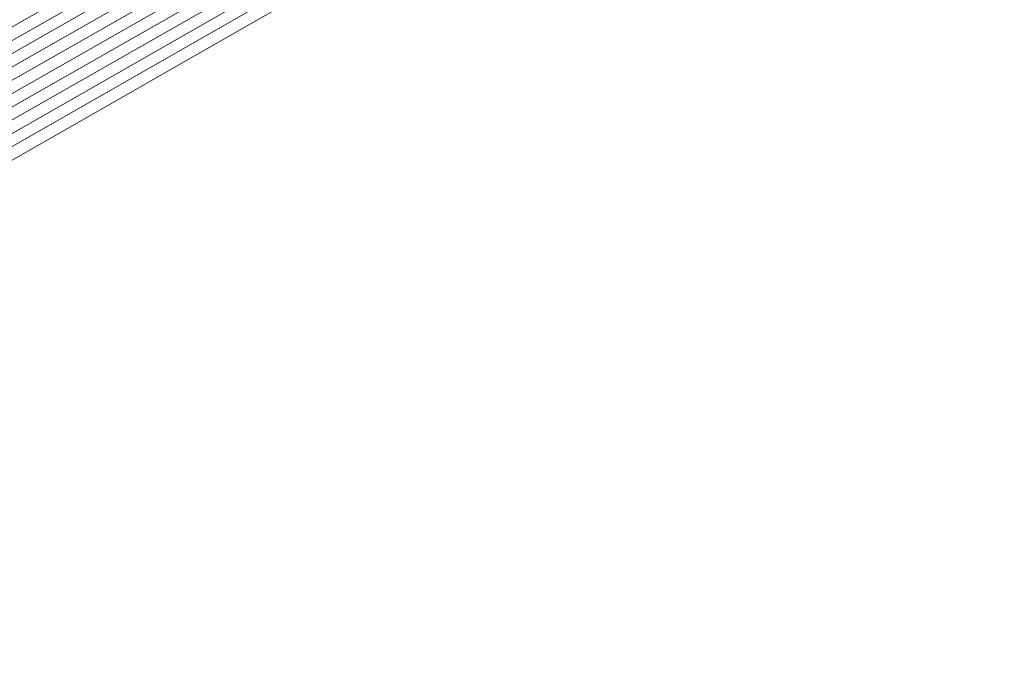
# Model space of a CAD drawing. Extents: x 218 to 826, y 93 to 599.
# Drawn here: x 358 to 360, y 494 to 495 of the extents above; entities that cross this region are included whole.
import ezdxf

# ---------------------------------------------------------------- set-up
doc = ezdxf.new("R2010")
doc.units = 0
doc.header["$MEASUREMENT"] = 0
doc.layers.add('Camada 1', color=7, linetype='Continuous', lineweight=0)

# ---------------------------------------------------------------- blocks, each defined once
blk = doc.blocks.new('Block_0')
at = {"layer": 'Camada 1', "color": 7, "lineweight": 9}
for p, q in [((355.1418, 493.2043), (377.2211, 505.824)), ((355.1416, 493.1791), (377.22, 505.7983)), ((355.1414, 493.1546), (377.2188, 505.7733)), ((355.1411, 493.1295), (377.2177, 505.7477)), ((355.1409, 493.105), (377.2166, 505.7227)), ((355.1407, 493.0798), (377.2154, 505.697)), ((355.1405, 493.0553), (377.2143, 505.672)), ((355.1402, 493.0309), (377.2132, 505.647)), ((355.14, 493.0057), (377.212, 505.6214)), ((355.1398, 492.9813), (377.2109, 505.5964)), ((355.1395, 492.9561), (377.2097, 505.5707))]:
    blk.add_line(p, q, dxfattribs=at)

msp = doc.modelspace()

# ---------------------------------------------------------------- linework, layer by layer
at = {"layer": 'Camada 1', "color": 7, "lineweight": 35}
for points in [[(424.2952, 549.1986), (424.2952, 549.1986), (304.6732, 480.1345), (304.6732, 480.1345)], [(305.2222, 479.5556), (305.2222, 479.5556), (424.8442, 548.6195), (424.8442, 548.6195)]]:
    msp.add_open_spline(points, degree=3, dxfattribs=at)

# ---------------------------------------------------------------- block references
at = {"layer": 'Camada 1'}
msp.add_blockref('Block_0', (0, 0), dxfattribs=at)

doc.saveas('drawing.dxf')
